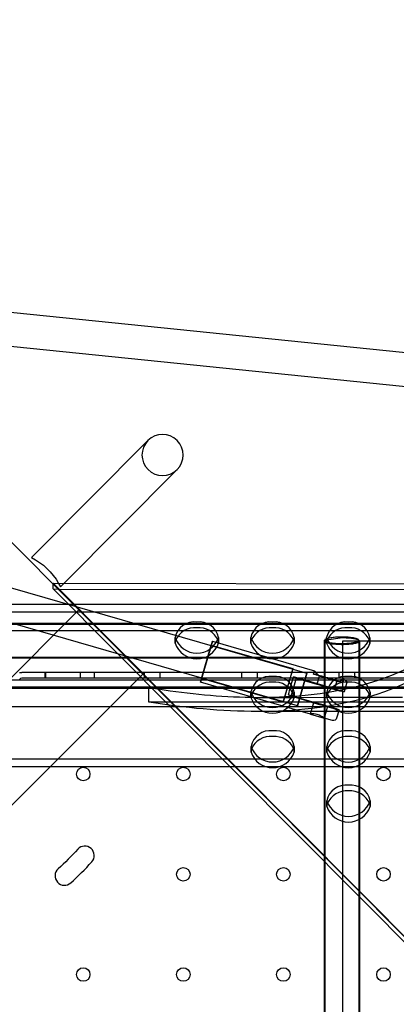
# Model space of a CAD drawing. Units: inches. Extents: x 896 to 1699, y -371 to 172.
# Drawn here: x 1217 to 1226, y -15 to 8 of the extents above; entities that cross this region are included whole.
import ezdxf

# ---------------------------------------------------------------- set-up
doc = ezdxf.new("R2010")
doc.units = ezdxf.units.IN
doc.header["$LTSCALE"] = 500
doc.header["$MEASUREMENT"] = 0
doc.layers.add('Make2D', color=7, linetype='Continuous', true_color=0x000000)

msp = doc.modelspace()

# ---------------------------------------------------------------- linework, layer by layer
at = {"layer": 'Make2D', "color": 18, "lineweight": -3, "true_color": 0x000000}
for p, q in [((1208.3167, 4.2902), (1227.4937, -14.9154)), ((1210.8867, 1.7164), (1226.8697, 0.0903)), ((1226.7899, -0.6931), (1211.7663, 0.8354)), ((1204.5662, -1.7163), (1223.6071, -7.203)), ((1217.2432, -4.5366), (1219.9364, -1.8393)), ((1223.3891, -7.9596), (1204.5662, -2.5357)), ((1220.6086, -2.5106), (1217.9888, -5.1343)), ((1217.7429, -5.2646), (1217.7431, -5.1502)), ((1217.7431, -5.1502), (1217.7431, -5.1339)), ((1226.3186, -13.7383), (1217.7431, -5.1339)), ((1217.7431, -5.1339), (1253.8007, -5.1988)), ((1217.8706, -5.1341), (1217.9116, -5.2116)), ((1217.9888, -5.1343), (1217.9116, -5.2116)), ((1217.7429, -5.2646), (1217.8575, -5.2648)), ((1226.3184, -13.869), (1217.7429, -5.2646)), ((1217.8575, -5.2648), (1217.8736, -5.2648)), ((1217.8736, -5.2648), (1253.8552, -5.3296)), ((1218.2059, -5.6138), (1218.2214, -5.6138)), ((1218.2214, -5.6138), (1260.781, -5.6296)), ((1210.787, -5.7895), (1253.2078, -5.7926)), ((1212.3507, -11.7295), (1218.3405, -5.7486)), ((1213.0465, -6.054), (1258.506, -6.054)), ((1213.062, -6.0739), (1258.5215, -6.0739)), ((1220.7587, -6.2322), (1210.787, -6.2315)), ((1221.3685, -6.2323), (1220.7587, -6.2322)), ((1222.5094, -6.2323), (1221.3685, -6.2323)), ((1223.1178, -6.2324), (1222.5094, -6.2323)), ((1224.2601, -6.2325), (1223.1178, -6.2324)), ((1224.8672, -6.2325), (1224.2601, -6.2325)), ((1226.0108, -6.2326), (1224.8672, -6.2325)), ((1220.564, -6.5155), (1220.5643, -6.3849)), ((1221.4239, -6.4714), (1221.1514, -7.4172)), ((1221.1514, -7.4172), (1221.4244, -6.4716)), ((1221.3994, -6.5565), (1221.1759, -7.3321)), ((1221.1759, -7.3321), (1221.3998, -6.5567)), ((1221.3994, -6.5565), (1223.2862, -7.1002)), ((1221.4239, -6.4714), (1223.7826, -7.1511)), ((1221.5643, -6.3867), (1221.564, -6.5173)), ((1222.314, -6.5161), (1222.3143, -6.3854)), ((1223.3143, -6.3872), (1223.314, -6.5179)), ((1224.0177, -51.8917), (1224.0177, -6.4477)), ((1224.0332, -51.9116), (1224.0332, -6.4676)), ((1224.4269, -6.3938), (1224.0574, -6.4421)), ((1224.064, -6.5166), (1224.0643, -6.3859)), ((1225.0516, -6.4676), (1224.4269, -6.4676)), ((1224.4269, -6.4676), (1224.4269, -10.4954)), ((1224.4269, -6.4676), (1224.4269, -17.8286)), ((1224.7809, -6.4732), (1224.8033, -6.4407)), ((1224.8051, -6.4477), (1224.8051, -51.8917)), ((1224.8206, -6.4676), (1224.8206, -51.9116)), ((1225.0517, -6.4676), (1225.0516, -6.4676)), ((1231.0692, -6.4676), (1225.0517, -6.4676)), ((1225.0641, -6.4674), (1225.064, -6.5184)), ((1225.0643, -6.3877), (1225.0641, -6.4674)), ((1258.506, -6.8414), (1213.0465, -6.8414)), ((1258.5215, -6.8613), (1213.062, -6.8613)), ((1219.8156, -7.2259), (1213.8258, -13.2068)), ((1216.9715, -7.1925), (1217.0201, -7.1896)), ((1254.5479, -7.1896), (1217.0201, -7.1896)), ((1217.5592, -7.3241), (1217.5592, -7.1896)), ((1217.5702, -7.1896), (1217.5702, -7.3241)), ((1218.3778, -7.3241), (1218.3778, -7.1896)), ((1218.6903, -7.1896), (1218.6903, -7.3241)), ((1219.8568, -7.3241), (1219.8568, -7.1896)), ((1220.2112, -7.1896), (1220.2112, -7.3241)), ((1222.1068, -7.3241), (1222.1068, -7.1896)), ((1222.4612, -7.1896), (1222.4612, -7.3241)), ((1223.2862, -7.1002), (1223.0628, -7.8758)), ((1223.0628, -7.8758), (1223.2867, -7.1004)), ((1223.2867, -7.1004), (1223.2862, -7.1002)), ((1223.3891, -7.9596), (1223.6071, -7.203)), ((1223.6071, -7.203), (1223.3891, -7.9596)), ((1223.7604, -7.2263), (1223.7821, -7.1512)), ((1223.7821, -7.1512), (1223.7826, -7.1511)), ((1223.7826, -7.1511), (1223.783, -7.1513)), ((1223.783, -7.1513), (1223.8943, -7.2699)), ((1223.8475, -7.4564), (1223.9022, -7.2673)), ((1224.3072, -7.3797), (1223.8607, -7.251)), ((1224.3568, -7.3241), (1224.3568, -7.1896)), ((1224.7112, -7.1896), (1224.7112, -7.3241)), ((1219.9555, -7.366), (1216.7166, -7.366)), ((1254.5479, -7.3241), (1217.0201, -7.3241)), ((1219.9678, -7.366), (1219.9555, -7.366)), ((1254.8514, -7.366), (1219.9678, -7.366)), ((1223.6894, -8.1485), (1221.1514, -7.4172)), ((1223.0628, -7.8758), (1221.1759, -7.3321)), ((1223.7794, -7.4294), (1223.3012, -7.2916)), ((1223.3568, -7.3228), (1223.3012, -7.2916)), ((1223.3568, -7.3228), (1223.835, -7.4606)), ((1223.9847, -7.4887), (1223.7794, -7.4294)), ((1224.0391, -7.5193), (1223.835, -7.4606)), ((1223.8943, -7.2699), (1224.3408, -7.3985)), ((1224.2993, -7.3822), (1224.2446, -7.5713)), ((1224.4628, -7.3482), (1224.4411, -7.4233)), ((1224.4617, -7.3468), (1224.4696, -7.349)), ((1224.4628, -7.3482), (1224.4623, -7.347)), ((1224.4696, -7.349), (1224.4867, -7.3562)), ((1224.5244, -7.4482), (1224.4699, -7.6365)), ((1260.781, -7.5346), (1210.787, -7.531)), ((1216.5294, -7.5535), (1255.0386, -7.5535)), ((1219.9588, -7.8722), (1219.9588, -7.5435)), ((1220.1662, -7.5769), (1219.9588, -7.5435)), ((1219.9588, -7.5435), (1251.4595, -7.5435)), ((1220.1802, -7.5791), (1220.1662, -7.5769)), ((1222.3155, -7.7711), (1222.3157, -7.6404)), ((1223.1808, -7.7075), (1223.659, -7.8453)), ((1223.2365, -7.7388), (1223.1808, -7.7075)), ((1223.3157, -7.6422), (1223.3155, -7.7729)), ((1224.0655, -7.7716), (1224.0657, -7.6409)), ((1224.4699, -7.6365), (1224.469, -7.6357)), ((1225.0657, -7.6427), (1225.0655, -7.7734)), ((1230.488, -7.8722), (1219.9588, -7.8722)), ((1222.5081, -7.7717), (1222.3155, -7.7702)), ((1223.282, -7.7714), (1222.5082, -7.7717)), ((1223.7146, -7.8765), (1223.2365, -7.7388)), ((1223.3156, -7.7714), (1223.282, -7.7714)), ((1224.0657, -7.7711), (1223.3156, -7.7714)), ((1223.659, -7.8453), (1223.8643, -7.9047)), ((1223.6884, -8.1478), (1223.7649, -7.8833)), ((1223.7146, -7.8765), (1223.9187, -7.9352)), ((1225.0655, -7.7708), (1224.0657, -7.7711)), ((1225.8156, -7.7705), (1225.0655, -7.7708)), ((1210.787, -7.973), (1260.781, -7.9766)), ((1231.3229, -8.0885), (1222.4766, -8.0915)), ((1223.6884, -8.1478), (1223.6894, -8.1485)), ((1223.6894, -8.1485), (1224.0098, -8.2408)), ((1224.0864, -7.9763), (1224.0098, -8.2408)), ((1224.3496, -8.0525), (1224.2951, -8.2407)), ((1224.3486, -8.0516), (1224.3496, -8.0525)), ((1224.197, -8.2948), (1224.0098, -8.2408)), ((1222.3169, -9.0261), (1222.3171, -8.8954)), ((1223.3171, -8.8972), (1223.3169, -9.0279)), ((1224.0669, -9.0266), (1224.0671, -8.8959)), ((1225.0671, -8.8977), (1225.0669, -9.0284)), ((1214.9068, -9.1785), (1256.6612, -9.1785)), ((1221.9525, -9.366), (1214.7196, -9.366)), ((1221.9612, -9.366), (1221.9525, -9.366)), ((1256.8484, -9.366), (1221.9612, -9.366)), ((1224.0683, -10.2816), (1224.0685, -10.1509)), ((1225.0685, -10.1527), (1225.0683, -10.2834))]:
    msp.add_line(p, q, dxfattribs=at)
for centre, radius in [((1218.4403, -9.5333), 0.1562), ((1220.7528, -9.5333), 0.1562), ((1223.0653, -9.5333), 0.1562), ((1225.3778, -9.5333), 0.1563), ((1220.7528, -11.8458), 0.1562), ((1223.0653, -11.8458), 0.1562), ((1225.3778, -11.8458), 0.1563), ((1218.4403, -14.1583), 0.1562), ((1220.7528, -14.1583), 0.1562), ((1223.0653, -14.1583), 0.1562), ((1225.3778, -14.1583), 0.1562)]:
    msp.add_circle(centre, radius, dxfattribs=at)
for centre, radius, start, end in [((1220.2725, -2.1749), 0.475, 315.04274, 135.04274), ((1220.2725, -2.1749), 0.475, 135.04274, 315.04274), ((1221.0031, -6.4701), 0.447, 82.18944, 169.01051), ((1221.1245, -6.4708), 0.4477, 10.82702, 97.78878), ((1222.7531, -6.4706), 0.447, 82.18944, 169.01051), ((1222.8745, -6.4713), 0.4477, 10.82702, 97.78878), ((1224.5031, -6.4711), 0.447, 82.18944, 169.01051), ((1224.6245, -6.4718), 0.4477, 10.82702, 97.78878), ((1221.0189, -6.6414), 0.4856, 84.7167, 156.81345), ((1221.1082, -6.6421), 0.4863, 23.0165, 95.2565), ((1222.7689, -6.6419), 0.4856, 84.7167, 156.81345), ((1222.8582, -6.6427), 0.4863, 23.0165, 95.2565), ((1224.5189, -6.6424), 0.4856, 84.7167, 156.81345), ((1224.6116, -6.6338), 0.4774, 20.38046, 95.7695), ((1220.8247, -6.5162), 0.2607, 165.33759, 179.85514), ((1221.0644, -6.3471), 0.5279, 198.60489, 341.18896), ((1221.0646, -6.2165), 0.5279, 198.60489, 341.18896), ((1221.3034, -6.5171), 0.2607, 359.9387, 14.45626), ((1222.5747, -6.5167), 0.2607, 165.33759, 179.85514), ((1222.8143, -6.3476), 0.5279, 198.60489, 341.18896), ((1222.8146, -6.217), 0.5279, 198.60489, 341.18896), ((1223.0534, -6.5176), 0.2607, 359.9387, 14.45626), ((1224.067, -6.4755), 0.0347, 106.04067, 166.88615), ((1224.3247, -6.5172), 0.2607, 165.33759, 179.85514), ((1224.5643, -6.3481), 0.5279, 198.60489, 341.18896), ((1224.5646, -6.2175), 0.5279, 198.60489, 341.18896), ((1224.8048, -6.518), 0.2593, 359.91662, 11.20892), ((1223.2505, -10.0462), 2.8543, 72.94237, 76.80107), ((1225.8776, -1.1866), 6.3936, 252.0034, 255.70789), ((1217.0159, -7.372), 0.0482, 84.92265, 156.74794), ((1222.7545, -7.7256), 0.447, 82.18944, 169.01051), ((1222.7703, -7.8969), 0.4856, 84.7167, 156.81345), ((1222.8596, -7.8977), 0.4863, 23.0165, 95.2565), ((1222.876, -7.7263), 0.4477, 10.82702, 97.78878), ((1223.1958, -10.2353), 2.8543, 72.94237, 76.80107), ((1225.7894, -1.4898), 6.2746, 251.97128, 255.74674), ((1224.5045, -7.7261), 0.447, 82.18944, 169.01051), ((1224.5203, -7.8975), 0.4856, 84.7167, 156.81345), ((1223.1902, -10.6272), 3.4293, 71.13069, 74.82793), ((1224.7098, -8.8904), 1.5634, 99.1317, 104.92158), ((1224.261, -7.0317), 0.3755, 282.27528, 302.51836), ((1224.6096, -7.8982), 0.4863, 23.0165, 95.2565), ((1224.626, -7.7268), 0.4477, 10.82702, 97.78878), ((1222.5761, -7.7717), 0.2607, 165.33759, 179.85514), ((1222.816, -7.472), 0.5279, 198.60489, 341.18896), ((1223.0548, -7.7726), 0.2607, 359.9387, 14.45626), ((1223.1355, -10.8163), 3.4293, 71.13069, 74.82793), ((1226.0464, -0.9948), 6.8263, 252.89942, 256.64781), ((1224.3261, -7.7722), 0.2607, 165.33759, 179.85514), ((1224.566, -7.4725), 0.5279, 198.60489, 341.18896), ((1224.8048, -7.7731), 0.2607, 359.9387, 14.45626), ((1222.8158, -7.6026), 0.5279, 198.60489, 341.18896), ((1223.2373, -10.1328), 2.3106, 72.94237, 76.80107), ((1225.337, -3.0532), 5.0794, 251.97128, 255.74674), ((1221.4186, -16.8349), 9.2591, 71.55151, 74.68382), ((1223.1886, -10.6032), 2.7761, 71.13069, 74.82793), ((1224.5658, -7.6032), 0.5279, 198.60489, 341.18896), ((1223.7411, -8.487), 0.3433, 72.08142, 98.8285), ((1223.6635, -8.7369), 0.6049, 55.11726, 72.37336), ((1222.756, -8.9806), 0.447, 82.18944, 169.01051), ((1222.8774, -8.9813), 0.4477, 10.82702, 97.78878), ((1224.506, -8.9811), 0.447, 82.18944, 169.01051), ((1224.6274, -8.9818), 0.4477, 10.82702, 97.78878), ((1222.7718, -9.1519), 0.4856, 84.7167, 156.81345), ((1222.861, -9.1527), 0.4863, 23.0165, 95.2565), ((1224.5218, -9.1525), 0.4856, 84.7167, 156.81345), ((1224.611, -9.1532), 0.4863, 23.0165, 95.2565), ((1222.5775, -9.0267), 0.2607, 165.33759, 179.85514), ((1222.8172, -8.8577), 0.5279, 198.60489, 341.18896), ((1222.8174, -8.727), 0.5279, 198.60489, 341.18896), ((1223.0562, -9.0276), 0.2607, 359.9387, 14.45626), ((1224.3275, -9.0272), 0.2607, 165.33759, 179.85514), ((1224.5672, -8.8582), 0.5279, 198.60489, 341.18896), ((1224.5674, -8.7275), 0.5279, 198.60489, 341.18896), ((1224.8062, -9.0281), 0.2607, 359.9387, 14.45626), ((1224.5074, -10.2361), 0.447, 82.18944, 169.01051), ((1224.5232, -10.4075), 0.4856, 84.7167, 156.81345), ((1224.6124, -10.4082), 0.4863, 23.0165, 95.2565), ((1224.6288, -10.2368), 0.4477, 10.82702, 97.78878), ((1224.329, -10.2822), 0.2607, 165.33759, 179.85514), ((1224.5688, -9.9825), 0.5279, 198.60489, 341.18896), ((1224.8076, -10.2831), 0.2607, 359.9387, 14.45626), ((1224.5686, -10.1132), 0.5279, 198.60489, 341.18896), ((1218.4751, -11.4135), 0.2188, 318, 138), ((1213.784, -7.1896), 6.5312, 312, 318), ((1218.0079, -11.8807), 0.2187, 132, 312)]:
    msp.add_arc(centre, radius, start, end, dxfattribs=at)
at = {"layer": 'Make2D', "color": 18, "lineweight": -3, "true_color": 0x000000, "extrusion": (0, 0, -1)}
for centre, radius, start, end in [((-1216.5662, -5.8755), 1.5003, 116.82163, 150.38782), ((-1222.8606, -4191.3443), 4185.7331, 89.8347313, 89.9362837), ((-1224.2376, -5.9882), 1.3268, 284.99405, 291.07859), ((-1223.6069, -8.0644), 0.8521, 100.3807, 107.33141), ((-1224.2225, -6.8852), 0.5145, 314.6814, 328.85989), ((-1229.6193, -9.3455), 6.6435, 14.27345, 18.00853), ((-1216.9184, -5.6849), 6.6435, 194.27345, 198.00853), ((-1221.5391, -16.4186), 9.2587, 105.31617, 108.44854), ((-1223.9639, -8.6613), 1.3268, 104.99405, 111.07859), ((-1224.5946, -6.5852), 0.8521, 280.3807, 287.33141), ((-1224.4477, -7.4259), 0.0799, 119.31311, 196.23727), ((-1222.6338, 7.8085), 15.5819, 271.17036, 279.05976), ((-1222.5822, 7.6847), 15.7765, 270.38372, 279.57227), ((-1225.9261, -1.4104), 6.8266, 283.35225, 287.10055), ((-1224.219, -8.2188), 0.0791, 196.11915, 286.15171), ((-1213.784, -7.1896), 6.0937, 222, 228)]:
    msp.add_arc(centre, radius, start, end, dxfattribs=at)
at = {"layer": 'Make2D', "color": 18, "lineweight": -3, "true_color": 0x000000}
for points, knots in [([(1221.9914, 19.8601), (1222.5832, 18.6712), (1223.1459, 17.5132), (1224.2038, 15.264), (1224.6989, 14.1729), (1225.615, 12.061), (1226.0357, 11.0405), (1226.7977, 9.0732), (1227.1389, 8.1265), (1227.739, 6.3094), (1227.9978, 5.4389), (1228.4311, 3.7763), (1228.6055, 2.9844), (1228.8773, 1.4331), (1228.9692, 0.6789), (1229.0126, -0.0288)], [0, 0, 0, 0, 176.0194812, 176.0194812, 352.0389624, 352.0389624, 528.0584435, 528.0584435, 704.0779247, 704.0779247, 880.0974059, 880.0974059, 1056.1168871, 1056.1168871, 1243.2993812, 1243.2993812, 1243.2993812, 1243.2993812]), ([(1221.9914, 19.5183), (1222.5837, 18.3284), (1223.1468, 17.1699), (1224.2056, 14.9205), (1224.7012, 13.8296), (1225.6181, 11.7184), (1226.0393, 10.6984), (1226.8021, 8.7324), (1227.1438, 7.7864), (1227.7446, 5.9708), (1228.0038, 5.1012), (1228.4377, 3.4403), (1228.6123, 2.6493), (1228.8628, 1.224), (1228.9468, 0.5819), (1228.9962, -0.0272)], [0, 0, 0, 0, 176.0194812, 176.0194812, 352.0389624, 352.0389624, 528.0584435, 528.0584435, 704.0779247, 704.0779247, 880.0974059, 880.0974059, 1056.1168871, 1056.1168871, 1214.223318, 1214.223318, 1214.223318, 1214.223318]), ([(1229.0455, -0.9614), (1229.0546, -1.3633), (1229.0466, -1.7489), (1228.9422, -3.2911), (1228.6903, -4.2967), (1227.8456, -5.9623), (1227.2521, -6.622), (1225.7305, -7.5881), (1224.8022, -7.8946), (1223.3203, -8.0683), (1222.9087, -8.0913), (1222.4766, -8.0915)], [1297.4539385, 1297.4539385, 1297.4539385, 1297.4539385, 1408.1558494, 1408.1558494, 1760.1948118, 1760.1948118, 2112.2337742, 2112.2337742, 2464.2727365, 2464.2727365, 2590.3933259, 2590.3933259, 2590.3933259, 2590.3933259]), ([(1228.0726, -5.1524), (1227.6691, -5.8271), (1227.1399, -6.3735), (1225.7271, -7.2731), (1224.7995, -7.5795), (1223.3285, -7.7494), (1222.9282, -7.7715), (1222.5084, -7.7717)], [1809.9934016, 1809.9934016, 1809.9934016, 1809.9934016, 2112.2337742, 2112.2337742, 2464.2727365, 2464.2727365, 2587.1723771, 2587.1723771, 2587.1723771, 2587.1723771])]:
    msp.add_open_spline(points, degree=3, knots=knots, dxfattribs=at)
for points, weights, knots in [([(1224.8033, -6.4407), (1224.7693, -6.3739), (1224.4114, -6.3739), (1224.0177, -6.3739), (1224.0177, -6.4477), (1224.0177, -6.5215), (1224.4114, -6.5215), (1224.686, -6.5215), (1224.7809, -6.4732)], [0.963852002689, 0.726459497099, 1, 0.707106781187, 1, 0.707106781187, 1, 0.775809497627, 0.89482517502], [-77.5019236, -77.5019236, -77.5019236, -62.8318531, -62.8318531, -47.1238898, -47.1238898, -31.4159265, -31.4159265, -19.3925134, -19.3925134, -19.3925134]), ([(1224.0332, -6.4676), (1224.0332, -6.5414), (1224.4269, -6.5414), (1224.8206, -6.5414), (1224.8206, -6.4676), (1224.8206, -6.3938), (1224.4269, -6.3938)], [1, 0.707106781187, 1, 0.707106781187, 1, 0.707106781187, 1], [-47.1238898, -47.1238898, -47.1238898, -31.4159265, -31.4159265, -15.7079633, -15.7079633, 0, 0, 0])]:
    msp.add_rational_spline(points, weights, degree=2, knots=knots, dxfattribs=at)

doc.saveas('drawing.dxf')
